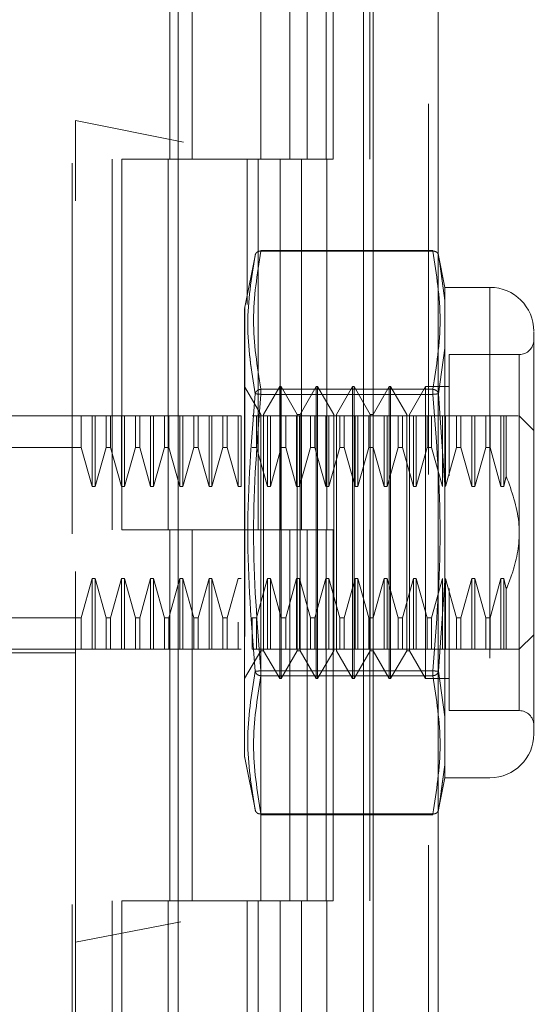
# Model space of a CAD drawing. Units: inches. Extents: x 0 to 23.4, y 0 to 16.5.
# Drawn here: x 11.4 to 11.6, y 7.8 to 8.1 of the extents above; entities that cross this region are included whole.
import ezdxf

# ---------------------------------------------------------------- set-up
doc = ezdxf.new("R2010")
doc.units = ezdxf.units.IN
doc.header["$MEASUREMENT"] = 0
doc.linetypes.add('HIDDEN', pattern=[0.07500000000000001, 0.05, -0.025])

msp = doc.modelspace()

# ---------------------------------------------------------------- linework, layer by layer
at = {"color": 7, "linetype": 'Continuous', "lineweight": 15}
for p, q in [((11.5182414856, 10.9300896016), (11.5182414856, 4.9599696016)), ((11.5357814856, 10.9300896016), (11.5357814856, 4.9599696016)), ((11.4656575509, 10.7460611745), (11.4656575509, 5.1439980288)), ((11.5156414856, 10.6637796016), (11.5156414856, 5.2262796016))]:
    msp.add_line(p, q, dxfattribs=at)
at = {"color": 7, "linetype": 'HIDDEN', "lineweight": 0}
for p, q in [((11.5331814856, 4.9599696016), (11.5331814856, 10.9300896016)), ((11.5357814856, 10.9300896016), (11.5357814856, 4.9599696016)), ((11.4371175509, 5.1439980288), (11.4371175509, 10.7460611745)), ((11.5156414856, 5.2262796016), (11.5156414856, 10.6637796016)), ((11.4478575509, 10.6450296016), (11.4478575509, 5.2450296016)), ((11.4504575509, 10.6450296016), (11.4504575509, 5.2450296016)), ((11.4629575509, 10.6450296016), (11.4629575509, 5.2450296016)), ((11.5055846864, 5.2450296016), (11.5055846864, 10.6450296016)), ((11.5057414856, 10.6450296016), (11.5057414856, 5.2450296016)), ((11.5173308442, 5.2450296016), (11.5173308442, 10.6450296016)), ((11.4379600706, 8.2158579481), (11.4379600706, 8.0555037325)), ((11.4634309869, 8.1450296016), (11.4634309869, 8.0450296016)), ((11.4694442689, 8.1450296016), (11.4694442689, 8.0450296016)), ((11.4879575509, 8.0450296016), (11.4879575509, 8.1450296016)), ((11.4957542122, 8.1450296016), (11.4957542122, 8.0450296016)), ((11.5004575509, 8.0450296016), (11.5004575509, 8.1450296016)), ((11.50750037, 8.0450296016), (11.50750037, 8.1450296016)), ((11.6632821121, 8.0105433479), (11.4379600706, 8.0555037325)), ((11.4379600706, 7.8338320007), (11.4379600706, 8.0555037325)), ((11.4629575509, 8.0450296016), (11.4504575509, 8.0450296016)), ((11.4629575509, 8.0450296016), (11.4931519127, 8.0450296016)), ((11.494608662, 8.0450296016), (11.4634309869, 8.0450296016)), ((11.4843047318, 8.0450296016), (11.4843047318, 8.0058949236)), ((11.4872037087, 8.0450296016), (11.4872037087, 7.9450296016)), ((11.4931519127, 8.0450296016), (11.4931519127, 7.9450296016)), ((11.4957542122, 8.0450296016), (11.494608662, 8.0450296016)), ((11.50750037, 8.0450296016), (11.4957542122, 8.0450296016)), ((11.4989498664, 8.0450296016), (11.4989498664, 7.9450296016)), ((11.4864934466, 8.0194299879), (11.4836293619, 8.0051132555)), ((11.4879905986, 8.0202496764), (11.4879905986, 8.02046066)), ((11.5343250416, 8.02046066), (11.4879905986, 8.02046066)), ((11.5343250416, 8.0202496764), (11.4879905986, 8.0202496764)), ((11.5343250416, 8.02046066), (11.5343250416, 8.0202496764)), ((11.5343250416, 8.0202496764), (11.5343250416, 8.02046066)), ((11.5376142288, 8.0104721213), (11.5358123354, 8.0194792666)), ((11.5358692478, 8.0191947777), (11.5362021435, 8.0168613804)), ((11.5362013146, 8.0168671909), (11.5358692482, 8.0191947758)), ((11.5376142288, 8.0069635161), (11.5362013146, 8.0168671909)), ((11.5362021435, 8.0168613804), (11.5376142288, 8.0069635161)), ((11.5376142288, 8.0104721213), (11.5376142288, 8.0069635161)), ((11.5497710942, 8.0104721213), (11.5376142288, 8.0104721213)), ((11.5497710942, 8.0104721213), (11.5497710942, 7.8781886568)), ((11.5376142288, 8.0069635161), (11.5376142288, 7.9940552417)), ((11.5376142288, 7.9940552417), (11.5376142288, 8.0069635161)), ((11.4836293619, 8.0051132555), (11.4836293619, 7.9162983551)), ((11.5376142288, 7.9940552417), (11.5358692482, 7.9817625853)), ((11.5376142288, 7.9940552417), (11.5376142288, 7.9572386634)), ((11.5387168752, 7.9923618851), (11.5387168752, 7.9596172207)), ((11.5576451099, 7.9923618851), (11.5387168752, 7.9923618851)), ((11.5576451099, 7.8964546443), (11.5576451099, 7.9922061338)), ((11.4879294736, 7.9761994603), (11.483598765, 7.9837004678)), ((11.4879905986, 7.9829719425), (11.4879905986, 7.981608123)), ((11.4879905986, 7.9829719425), (11.5343250416, 7.9829719425)), ((11.4879905986, 7.9823955245), (11.4879905986, 7.9829719425)), ((11.4879905986, 7.981608123), (11.4879905986, 7.9823955245)), ((11.4879905986, 7.981608123), (11.5343250416, 7.981608123)), ((11.4930475839, 7.9837004678), (11.4887168752, 7.9761994603)), ((11.4930475839, 7.9049603103), (11.4930475839, 7.9837004678)), ((11.4934412847, 7.9837004678), (11.4930475839, 7.9837004678)), ((11.4934412847, 7.9246453497), (11.4934412847, 7.9837004678)), ((11.4977719933, 7.9761994603), (11.4934412847, 7.9837004678)), ((11.5028901036, 7.9837004678), (11.4985593949, 7.9761994603)), ((11.5028901036, 7.9049603103), (11.5028901036, 7.9837004678)), ((11.5032838044, 7.9837004678), (11.5028901036, 7.9837004678)), ((11.5032838044, 7.9837004678), (11.5032838044, 7.9246453497)), ((11.507614513, 7.9761994603), (11.5032838044, 7.9837004678)), ((11.5127326233, 7.9837004678), (11.5084019146, 7.9761994603)), ((11.5127326233, 7.9837004678), (11.5127326233, 7.9246453497)), ((11.513126324, 7.9837004678), (11.5127326233, 7.9837004678)), ((11.513126324, 7.9837004678), (11.513126324, 7.9246453497)), ((11.5174570327, 7.9761994603), (11.513126324, 7.9837004678)), ((11.5225751429, 7.9837004678), (11.5182444343, 7.9761994603)), ((11.5225751429, 7.9837004678), (11.5225751429, 7.9246453497)), ((11.5229688437, 7.9837004678), (11.5225751429, 7.9837004678)), ((11.5229688437, 7.9837004678), (11.5229688437, 7.9246453497)), ((11.5272995524, 7.9761994603), (11.5229688437, 7.9837004678)), ((11.5324176626, 7.9837004678), (11.528086954, 7.9761994603)), ((11.5324176626, 7.9837004678), (11.5324176626, 7.9246453497)), ((11.5387168752, 7.9837004678), (11.5324176626, 7.9837004678)), ((11.5343250416, 7.9829719425), (11.5343250416, 7.981608123)), ((11.5343250416, 7.9823955245), (11.5343250416, 7.9829719425)), ((11.5343250416, 7.9823955245), (11.5343250416, 7.981608123)), ((11.5358692478, 7.9817625834), (11.5376142288, 7.9572386634)), ((11.4879294736, 7.9283958534), (11.4879294736, 7.9761994603)), ((11.4887168752, 7.9124613177), (11.4887168752, 7.9761994603)), ((11.4977719933, 7.9283958534), (11.4977719933, 7.9761994603)), ((11.4985593949, 7.9761994603), (11.4977719933, 7.9761994603)), ((11.4985593949, 7.9124613177), (11.4985593949, 7.9761994603)), ((11.507614513, 7.9761994603), (11.507614513, 7.9124613177)), ((11.5084019146, 7.9761994603), (11.5084019146, 7.9124613177)), ((11.5174570327, 7.9761994603), (11.5174570327, 7.9124613177)), ((11.5182444343, 7.9761994603), (11.5174570327, 7.9761994603)), ((11.5182444343, 7.9761994603), (11.5182444343, 7.9124613177)), ((11.5272995524, 7.9761994603), (11.5272995524, 7.9124613177)), ((11.528086954, 7.9761994603), (11.528086954, 7.9124613177)), ((11.4119758186, 7.975826452), (11.4379600706, 7.975826452)), ((11.4395483353, 7.975826452), (11.4379600706, 7.975826452)), ((11.4395483353, 7.9672902683), (11.4395483353, 7.975826452)), ((11.4425032776, 7.975826452), (11.4395483353, 7.975826452)), ((11.4425032776, 7.9567553763), (11.4425032776, 7.975826452)), ((11.4432906792, 7.975826452), (11.4425032776, 7.975826452)), ((11.4432906792, 7.9567553763), (11.4432906792, 7.975826452)), ((11.4462456215, 7.975826452), (11.4432906792, 7.975826452)), ((11.4462456215, 7.9672902683), (11.4462456215, 7.975826452)), ((11.4474223511, 7.975826452), (11.4462456215, 7.975826452)), ((11.4474223511, 7.975826452), (11.4474223511, 7.9672902683)), ((11.4503772934, 7.975826452), (11.4474223511, 7.975826452)), ((11.4474223511, 7.975826452), (11.4503772934, 7.975826452)), ((11.4503772934, 7.9567553763), (11.4503772934, 7.975826452)), ((11.451164695, 7.975826452), (11.4503772934, 7.975826452)), ((11.451164695, 7.9567553763), (11.451164695, 7.975826452)), ((11.4541196373, 7.975826452), (11.451164695, 7.975826452)), ((11.4541196373, 7.9672902683), (11.4541196373, 7.975826452)), ((11.4552963668, 7.975826452), (11.4541196373, 7.975826452)), ((11.4552963668, 7.975826452), (11.4552963668, 7.9672902683)), ((11.4582513091, 7.975826452), (11.4552963668, 7.975826452)), ((11.4582513091, 7.9567553763), (11.4582513091, 7.975826452)), ((11.4590387107, 7.975826452), (11.4582513091, 7.975826452)), ((11.4590387107, 7.9567553763), (11.4590387107, 7.975826452)), ((11.461993653, 7.975826452), (11.4590387107, 7.975826452)), ((11.461993653, 7.9672902683), (11.461993653, 7.975826452)), ((11.4631703826, 7.975826452), (11.461993653, 7.975826452)), ((11.4631703826, 7.9672902683), (11.4631703826, 7.975826452)), ((11.4661253249, 7.975826452), (11.4631703826, 7.975826452)), ((11.4661253249, 7.9567553763), (11.4661253249, 7.975826452)), ((11.4669127265, 7.975826452), (11.4661253249, 7.975826452)), ((11.4669127265, 7.9567553763), (11.4669127265, 7.975826452)), ((11.4698676688, 7.975826452), (11.4669127265, 7.975826452)), ((11.4698676688, 7.9672902683), (11.4698676688, 7.975826452)), ((11.4710443983, 7.975826452), (11.4698676688, 7.975826452)), ((11.4710443983, 7.975826452), (11.4710443983, 7.9672902683)), ((11.4739993406, 7.975826452), (11.4710443983, 7.975826452)), ((11.4739993406, 7.9567553763), (11.4739993406, 7.975826452)), ((11.4747867422, 7.975826452), (11.4739993406, 7.975826452)), ((11.4747867422, 7.9567553763), (11.4747867422, 7.975826452)), ((11.4777416845, 7.975826452), (11.4747867422, 7.975826452)), ((11.4777416845, 7.9672902683), (11.4777416845, 7.975826452)), ((11.4789184141, 7.975826452), (11.4777416845, 7.975826452)), ((11.4789184141, 7.9672902683), (11.4789184141, 7.975826452)), ((11.4818733564, 7.975826452), (11.4789184141, 7.975826452)), ((11.4818733564, 7.9567553763), (11.4818733564, 7.975826452)), ((11.482660758, 7.975826452), (11.4818733564, 7.975826452)), ((11.482660758, 7.9567553763), (11.482660758, 7.975826452)), ((11.4867924298, 7.975826452), (11.4856157003, 7.975826452)), ((11.4867924298, 7.9672902683), (11.4867924298, 7.975826452)), ((11.4897473721, 7.975826452), (11.4867924298, 7.975826452)), ((11.4897473721, 7.9567553763), (11.4897473721, 7.975826452)), ((11.4905347737, 7.975826452), (11.4897473721, 7.975826452)), ((11.4905347737, 7.9567553763), (11.4905347737, 7.975826452)), ((11.493489716, 7.975826452), (11.4905347737, 7.975826452)), ((11.493489716, 7.9672902683), (11.493489716, 7.975826452)), ((11.4946664456, 7.975826452), (11.493489716, 7.975826452)), ((11.4946664456, 7.9672902683), (11.4946664456, 7.975826452)), ((11.4976213879, 7.975826452), (11.4946664456, 7.975826452)), ((11.4976213879, 7.9567553763), (11.4976213879, 7.975826452)), ((11.4984087895, 7.975826452), (11.4976213879, 7.975826452)), ((11.4984087895, 7.9567553763), (11.4984087895, 7.975826452)), ((11.5013637318, 7.975826452), (11.4984087895, 7.975826452)), ((11.5013637318, 7.9672902683), (11.5013637318, 7.975826452)), ((11.5025404613, 7.975826452), (11.5013637318, 7.975826452)), ((11.5025404613, 7.9672902683), (11.5025404613, 7.975826452)), ((11.5054954036, 7.975826452), (11.5025404613, 7.975826452)), ((11.5025404613, 7.975826452), (11.5054954036, 7.975826452)), ((11.5054954036, 7.9567553763), (11.5054954036, 7.975826452)), ((11.5062828052, 7.975826452), (11.5054954036, 7.975826452)), ((11.5062828052, 7.9567553763), (11.5062828052, 7.975826452)), ((11.5092377475, 7.975826452), (11.5062828052, 7.975826452)), ((11.5092377475, 7.9672902683), (11.5092377475, 7.975826452)), ((11.5104144771, 7.975826452), (11.5092377475, 7.975826452)), ((11.5104144771, 7.9672902683), (11.5104144771, 7.975826452)), ((11.5133694194, 7.975826452), (11.5104144771, 7.975826452)), ((11.5133694194, 7.9567553763), (11.5133694194, 7.975826452)), ((11.514156821, 7.975826452), (11.5133694194, 7.975826452)), ((11.5171117633, 7.975826452), (11.514156821, 7.975826452)), ((11.514156821, 7.9567553763), (11.514156821, 7.975826452)), ((11.5171117633, 7.9672902683), (11.5171117633, 7.975826452)), ((11.5182884928, 7.975826452), (11.5171117633, 7.975826452)), ((11.5212434351, 7.975826452), (11.5182884928, 7.975826452)), ((11.5182884928, 7.9672902683), (11.5182884928, 7.975826452)), ((11.5212434351, 7.9567553763), (11.5212434351, 7.975826452)), ((11.5220308367, 7.975826452), (11.5212434351, 7.975826452)), ((11.524985779, 7.975826452), (11.5220308367, 7.975826452)), ((11.5220308367, 7.9567553763), (11.5220308367, 7.975826452)), ((11.524985779, 7.9672902683), (11.524985779, 7.975826452)), ((11.5261625086, 7.975826452), (11.524985779, 7.975826452)), ((11.5291174509, 7.975826452), (11.5261625086, 7.975826452)), ((11.5261625086, 7.9672902683), (11.5261625086, 7.975826452)), ((11.5291174509, 7.9567553763), (11.5291174509, 7.975826452)), ((11.5299048525, 7.975826452), (11.5291174509, 7.975826452)), ((11.5299048525, 7.9567553763), (11.5299048525, 7.975826452)), ((11.5328597948, 7.975826452), (11.5299048525, 7.975826452)), ((11.5328597948, 7.9672902683), (11.5328597948, 7.975826452)), ((11.5340365243, 7.975826452), (11.5328597948, 7.975826452)), ((11.5340365243, 7.9672902683), (11.5340365243, 7.975826452)), ((11.5369914666, 7.975826452), (11.5340365243, 7.975826452)), ((11.5377788682, 7.975826452), (11.5369914666, 7.975826452)), ((11.5369914666, 7.9567553763), (11.5369914666, 7.975826452)), ((11.5377788682, 7.9567553763), (11.5377788682, 7.975826452)), ((11.5407338105, 7.975826452), (11.5377788682, 7.975826452)), ((11.5407338105, 7.9672902683), (11.5407338105, 7.975826452)), ((11.54191054, 7.975826452), (11.5407338105, 7.975826452)), ((11.5448654824, 7.975826452), (11.5419105401, 7.975826452)), ((11.54191054, 7.9672902683), (11.54191054, 7.975826452)), ((11.5419105401, 7.975826452), (11.5448654824, 7.975826452)), ((11.5456528839, 7.975826452), (11.5448654824, 7.975826452)), ((11.5448654824, 7.9567553763), (11.5448654824, 7.975826452)), ((11.5456528839, 7.9567553763), (11.5456528839, 7.975826452)), ((11.5486078263, 7.975826452), (11.5456528839, 7.975826452)), ((11.5486078263, 7.975826452), (11.5486078263, 7.9672902683)), ((11.5497845558, 7.975826452), (11.5486078263, 7.975826452)), ((11.5497845558, 7.975826452), (11.5497845558, 7.9672902683)), ((11.5527394981, 7.975826452), (11.5497845558, 7.975826452)), ((11.5497845558, 7.975826452), (11.5527394981, 7.975826452)), ((11.5535268997, 7.975826452), (11.5527394981, 7.975826452)), ((11.5527394981, 7.975826452), (11.5527394981, 7.9567553763)), ((11.5541696423, 7.975826452), (11.5535268997, 7.975826452)), ((11.5535268997, 7.975826452), (11.5535268997, 7.9567553763)), ((11.5541696423, 7.975826452), (11.5541696423, 7.9595292696)), ((11.5615821178, 7.9718894442), (11.5576451099, 7.975826452)), ((11.4395483353, 7.9672902683), (11.4041018029, 7.9672902683)), ((11.4425032776, 7.9567553763), (11.4395483353, 7.9672902683)), ((11.4462456215, 7.9672902683), (11.4432906792, 7.9567553763)), ((11.4462456215, 7.9672902683), (11.4474223511, 7.9672902683)), ((11.4503772934, 7.9567553763), (11.4474223511, 7.9672902683)), ((11.4474223511, 7.9672902683), (11.4503772934, 7.9567553763)), ((11.4541196373, 7.9672902683), (11.451164695, 7.9567553763)), ((11.4541196373, 7.9672902683), (11.4552963668, 7.9672902683)), ((11.4582513091, 7.9567553763), (11.4552963668, 7.9672902683)), ((11.461993653, 7.9672902683), (11.4590387107, 7.9567553763)), ((11.4631703826, 7.9672902683), (11.461993653, 7.9672902683)), ((11.4661253249, 7.9567553763), (11.4631703826, 7.9672902683)), ((11.4698676688, 7.9672902683), (11.4669127265, 7.9567553763)), ((11.4698676688, 7.9672902683), (11.4710443983, 7.9672902683)), ((11.4739993406, 7.9567553763), (11.4710443983, 7.9672902683)), ((11.4777416845, 7.9672902683), (11.4747867422, 7.9567553763)), ((11.4789184141, 7.9672902683), (11.4777416845, 7.9672902683)), ((11.4818733564, 7.9567553763), (11.4789184141, 7.9672902683)), ((11.4867924298, 7.9672902683), (11.4856157003, 7.9672902683)), ((11.4897473721, 7.9567553763), (11.4867924298, 7.9672902683)), ((11.4867924298, 7.9672902683), (11.4897473721, 7.9567553763)), ((11.493489716, 7.9672902683), (11.4905347737, 7.9567553763)), ((11.4946664456, 7.9672902683), (11.493489716, 7.9672902683)), ((11.4976213879, 7.9567553763), (11.4946664456, 7.9672902683)), ((11.5013637318, 7.9672902683), (11.4984087895, 7.9567553763)), ((11.5025404613, 7.9672902683), (11.5013637318, 7.9672902683)), ((11.5054954036, 7.9567553763), (11.5025404613, 7.9672902683)), ((11.5025404613, 7.9672902683), (11.5054954036, 7.9567553763)), ((11.5092377475, 7.9672902683), (11.5062828052, 7.9567553763)), ((11.5104144771, 7.9672902683), (11.5092377475, 7.9672902683)), ((11.5133694194, 7.9567553763), (11.5104144771, 7.9672902683)), ((11.5171117633, 7.9672902683), (11.514156821, 7.9567553763)), ((11.5182884928, 7.9672902683), (11.5171117633, 7.9672902683)), ((11.5212434351, 7.9567553763), (11.5182884928, 7.9672902683)), ((11.524985779, 7.9672902683), (11.5220308367, 7.9567553763)), ((11.5261625086, 7.9672902683), (11.524985779, 7.9672902683)), ((11.5291174509, 7.9567553763), (11.5261625086, 7.9672902683)), ((11.5328597948, 7.9672902683), (11.5299048525, 7.9567553763)), ((11.5340365243, 7.9672902683), (11.5328597948, 7.9672902683)), ((11.5369914666, 7.9567553763), (11.5340365243, 7.9672902683)), ((11.5407338105, 7.9672902683), (11.5377788682, 7.9567553763)), ((11.54191054, 7.9672902683), (11.5407338105, 7.9672902683)), ((11.5448654824, 7.9567553763), (11.5419105401, 7.9672902683)), ((11.5486078263, 7.9672902683), (11.5456528839, 7.9567553763)), ((11.5486078263, 7.9672902683), (11.5497845558, 7.9672902683)), ((11.5497845558, 7.9672902683), (11.5527394981, 7.9567553763)), ((11.5535268997, 7.9567553763), (11.5541696423, 7.9595292696)), ((11.4432906792, 7.9567553763), (11.4425032776, 7.9567553763)), ((11.451164695, 7.9567553763), (11.4503772934, 7.9567553763)), ((11.4590387107, 7.9567553763), (11.4582513091, 7.9567553763)), ((11.4669127265, 7.9567553763), (11.4661253249, 7.9567553763)), ((11.4747867422, 7.9567553763), (11.4739993406, 7.9567553763)), ((11.482660758, 7.9567553763), (11.4818733564, 7.9567553763)), ((11.4905347737, 7.9567553763), (11.4897473721, 7.9567553763)), ((11.4984087895, 7.9567553763), (11.4976213879, 7.9567553763)), ((11.5062828052, 7.9567553763), (11.5054954036, 7.9567553763)), ((11.514156821, 7.9567553763), (11.5133694194, 7.9567553763)), ((11.5220308367, 7.9567553763), (11.5212434351, 7.9567553763)), ((11.5299048525, 7.9567553763), (11.5291174509, 7.9567553763)), ((11.5376142288, 7.9314221147), (11.5376142288, 7.9572386634)), ((11.5376142288, 7.9572386634), (11.5376142288, 7.9314221147)), ((11.5456528839, 7.9567553763), (11.5448654824, 7.9567553763)), ((11.5527394981, 7.9567553763), (11.5535268997, 7.9567553763)), ((11.4629575509, 7.9450296016), (11.4504575509, 7.9450296016)), ((11.4931519127, 7.9450296016), (11.4504575509, 7.9450296016)), ((11.4634309869, 7.9450296016), (11.4629575509, 7.9450296016)), ((11.4634309869, 7.9450296016), (11.4634309869, 7.8450296016)), ((11.4634309869, 7.9450296016), (11.5004575509, 7.9450296016)), ((11.4694442689, 7.9450296016), (11.4694442689, 7.8450296016)), ((11.4879575509, 7.8450296016), (11.4879575509, 7.9450296016)), ((11.4931519127, 7.9450296016), (11.4957542122, 7.9450296016)), ((11.4957542122, 7.9450296016), (11.4957542122, 7.8450296016)), ((11.50750037, 7.9450296016), (11.4957542122, 7.9450296016)), ((11.5004575509, 7.8450296016), (11.5004575509, 7.9450296016)), ((11.50750037, 7.8450296016), (11.50750037, 7.9450296016)), ((11.4395483353, 7.9213705098), (11.4425032776, 7.9319054018)), ((11.4425032776, 7.9319054018), (11.4432906792, 7.9319054018)), ((11.4425032776, 7.9319054018), (11.4425032776, 7.912834326)), ((11.4432906792, 7.9319054018), (11.4462456215, 7.9213705098)), ((11.4432906792, 7.9319054018), (11.4432906792, 7.912834326)), ((11.4474223511, 7.9213705098), (11.4503772934, 7.9319054018)), ((11.4503772934, 7.9319054018), (11.451164695, 7.9319054018)), ((11.4503772934, 7.9319054018), (11.4503772934, 7.912834326)), ((11.451164695, 7.9319054018), (11.4541196373, 7.9213705098)), ((11.451164695, 7.9319054018), (11.451164695, 7.912834326)), ((11.4552963668, 7.9213705098), (11.4582513091, 7.9319054018)), ((11.4582513091, 7.9319054018), (11.4590387107, 7.9319054018)), ((11.4582513091, 7.912834326), (11.4582513091, 7.9319054018)), ((11.4590387107, 7.9319054018), (11.461993653, 7.9213705098)), ((11.4590387107, 7.912834326), (11.4590387107, 7.9319054018)), ((11.4631703826, 7.9213705098), (11.4661253249, 7.9319054018)), ((11.4661253249, 7.9319054018), (11.4669127265, 7.9319054018)), ((11.4661253249, 7.912834326), (11.4661253249, 7.9319054018)), ((11.4669127265, 7.9319054018), (11.4698676688, 7.9213705098)), ((11.4669127265, 7.912834326), (11.4669127265, 7.9319054018)), ((11.4710443983, 7.9213705098), (11.4739993406, 7.9319054018)), ((11.4739993406, 7.9319054018), (11.4747867422, 7.9319054018)), ((11.4739993406, 7.912834326), (11.4739993406, 7.9319054018)), ((11.4747867422, 7.9319054018), (11.4777416845, 7.9213705098)), ((11.4747867422, 7.912834326), (11.4747867422, 7.9319054018)), ((11.4789184141, 7.9213705098), (11.4818733564, 7.9319054018)), ((11.4818733564, 7.9319054018), (11.482660758, 7.9319054018)), ((11.4867924298, 7.9213705098), (11.4897473721, 7.9319054018)), ((11.4897473721, 7.9319054018), (11.4905347737, 7.9319054018)), ((11.4897473721, 7.912834326), (11.4897473721, 7.9319054018)), ((11.4905347737, 7.9319054018), (11.493489716, 7.9213705098)), ((11.4905347737, 7.912834326), (11.4905347737, 7.9319054018)), ((11.4946664456, 7.9213705098), (11.4976213879, 7.9319054018)), ((11.4976213879, 7.9319054018), (11.4984087895, 7.9319054018)), ((11.4976213879, 7.912834326), (11.4976213879, 7.9319054018)), ((11.4984087895, 7.9319054018), (11.5013637318, 7.9213705098)), ((11.4984087895, 7.912834326), (11.4984087895, 7.9319054018)), ((11.5025404613, 7.9213705098), (11.5054954036, 7.9319054018)), ((11.5054954036, 7.9319054018), (11.5062828052, 7.9319054018)), ((11.5054954036, 7.912834326), (11.5054954036, 7.9319054018)), ((11.5062828052, 7.9319054018), (11.5092377475, 7.9213705098)), ((11.5062828052, 7.912834326), (11.5062828052, 7.9319054018)), ((11.5104144771, 7.9213705098), (11.5133694194, 7.9319054018)), ((11.5133694194, 7.9319054018), (11.514156821, 7.9319054018)), ((11.5133694194, 7.912834326), (11.5133694194, 7.9319054018)), ((11.514156821, 7.9319054018), (11.5171117633, 7.9213705098)), ((11.514156821, 7.912834326), (11.514156821, 7.9319054018)), ((11.5182884928, 7.9213705098), (11.5212434351, 7.9319054018)), ((11.5212434351, 7.9319054018), (11.5220308367, 7.9319054018)), ((11.5212434351, 7.912834326), (11.5212434351, 7.9319054018)), ((11.5220308367, 7.9319054018), (11.524985779, 7.9213705098)), ((11.5220308367, 7.912834326), (11.5220308367, 7.9319054018)), ((11.5261625086, 7.9213705098), (11.5291174509, 7.9319054018)), ((11.5291174509, 7.9319054018), (11.5299048525, 7.9319054018)), ((11.5291174509, 7.912834326), (11.5291174509, 7.9319054018)), ((11.5299048525, 7.9319054018), (11.5328597948, 7.9213705098)), ((11.5299048525, 7.912834326), (11.5299048525, 7.9319054018)), ((11.5340365243, 7.9213705098), (11.5369914666, 7.9319054018)), ((11.5376142288, 7.9314221147), (11.5358692478, 7.9068981947)), ((11.5369914666, 7.912834326), (11.5369914666, 7.9319054018)), ((11.5376142288, 7.9314221147), (11.5376142288, 7.8946055364)), ((11.5377788682, 7.9319054018), (11.5407338105, 7.9213705098)), ((11.5377788682, 7.912834326), (11.5377788682, 7.9319054018)), ((11.5419105401, 7.9213705098), (11.5448654824, 7.9319054018)), ((11.5448654824, 7.9319054018), (11.5456528839, 7.9319054018)), ((11.5448654824, 7.912834326), (11.5448654824, 7.9319054018)), ((11.5456528839, 7.9319054018), (11.5486078263, 7.9213705098)), ((11.5456528839, 7.912834326), (11.5456528839, 7.9319054018)), ((11.5527394981, 7.9319054018), (11.5497845558, 7.9213705098)), ((11.5497845558, 7.9213705098), (11.5527394981, 7.9319054018)), ((11.5535268997, 7.9319054018), (11.5527394981, 7.9319054018)), ((11.5527394981, 7.9319054018), (11.5527394981, 7.912834326)), ((11.5535268997, 7.9319054018), (11.5541696423, 7.9291315085)), ((11.5535268997, 7.9319054018), (11.5535268997, 7.912834326)), ((11.4879294736, 7.9124613177), (11.4879294736, 7.9283958534)), ((11.4977719933, 7.9124613177), (11.4977719933, 7.9283958534)), ((11.5387168752, 7.9292392296), (11.5387168752, 7.920314641)), ((11.5541696423, 7.9291315085), (11.5541696423, 7.912834326)), ((11.4934412847, 7.9049603103), (11.4934412847, 7.9246453497)), ((11.5032838044, 7.9246453497), (11.5032838044, 7.9049603103)), ((11.5127326233, 7.9246453497), (11.5127326233, 7.9049603103)), ((11.513126324, 7.9246453497), (11.513126324, 7.9049603103)), ((11.5225751429, 7.9246453497), (11.5225751429, 7.9049603103)), ((11.5229688437, 7.9246453497), (11.5229688437, 7.9049603103)), ((11.5324176626, 7.9246453497), (11.5324176626, 7.9049603103)), ((11.4395483353, 7.9213705098), (11.4041018029, 7.9213705098)), ((11.4395483353, 7.912834326), (11.4395483353, 7.9213705098)), ((11.4462456215, 7.9213705098), (11.4474223511, 7.9213705098)), ((11.4462456215, 7.9213705098), (11.4462456215, 7.912834326)), ((11.4474223511, 7.9213705098), (11.4474223511, 7.912834326)), ((11.4541196373, 7.9213705098), (11.4552963668, 7.9213705098)), ((11.4541196373, 7.912834326), (11.4541196373, 7.9213705098)), ((11.4552963668, 7.912834326), (11.4552963668, 7.9213705098)), ((11.461993653, 7.9213705098), (11.4631703826, 7.9213705098)), ((11.461993653, 7.912834326), (11.461993653, 7.9213705098)), ((11.4631703826, 7.912834326), (11.4631703826, 7.9213705098)), ((11.4698676688, 7.9213705098), (11.4710443983, 7.9213705098)), ((11.4698676688, 7.912834326), (11.4698676688, 7.9213705098)), ((11.4710443983, 7.912834326), (11.4710443983, 7.9213705098)), ((11.4777416845, 7.9213705098), (11.4789184141, 7.9213705098)), ((11.4777416845, 7.9213705098), (11.4777416845, 7.912834326)), ((11.4789184141, 7.9213705098), (11.4789184141, 7.912834326)), ((11.4856157003, 7.9213705098), (11.4867924298, 7.9213705098)), ((11.4856157003, 7.912834326), (11.4856157003, 7.9213705098)), ((11.4867924298, 7.912834326), (11.4867924298, 7.9213705098)), ((11.493489716, 7.9213705098), (11.4946664456, 7.9213705098)), ((11.493489716, 7.912834326), (11.493489716, 7.9213705098)), ((11.4946664456, 7.912834326), (11.4946664456, 7.9213705098)), ((11.5013637318, 7.9213705098), (11.5025404613, 7.9213705098)), ((11.5013637318, 7.912834326), (11.5013637318, 7.9213705098)), ((11.5025404613, 7.912834326), (11.5025404613, 7.9213705098)), ((11.5092377475, 7.9213705098), (11.5104144771, 7.9213705098)), ((11.5092377475, 7.912834326), (11.5092377475, 7.9213705098)), ((11.5104144771, 7.912834326), (11.5104144771, 7.9213705098)), ((11.5171117633, 7.9213705098), (11.5182884928, 7.9213705098)), ((11.5171117633, 7.912834326), (11.5171117633, 7.9213705098)), ((11.5182884928, 7.912834326), (11.5182884928, 7.9213705098)), ((11.524985779, 7.9213705098), (11.5261625086, 7.9213705098)), ((11.524985779, 7.912834326), (11.524985779, 7.9213705098)), ((11.5261625086, 7.912834326), (11.5261625086, 7.9213705098)), ((11.5328597948, 7.9213705098), (11.5340365243, 7.9213705098)), ((11.5328597948, 7.912834326), (11.5328597948, 7.9213705098)), ((11.5340365243, 7.912834326), (11.5340365243, 7.9213705098)), ((11.5387168752, 7.920314641), (11.5387168752, 7.896298893)), ((11.5407338105, 7.9213705098), (11.54191054, 7.9213705098)), ((11.5407338105, 7.912834326), (11.5407338105, 7.9213705098)), ((11.54191054, 7.912834326), (11.54191054, 7.9213705098)), ((11.5497845558, 7.9213705098), (11.5486078263, 7.9213705098)), ((11.5486078263, 7.9213705098), (11.5486078263, 7.912834326)), ((11.5497845558, 7.9213705098), (11.5497845558, 7.912834326)), ((11.4818733564, 7.912834326), (11.4818733564, 7.9201749951)), ((11.5576451099, 7.912834326), (11.5615821178, 7.9167713339)), ((11.4198498344, 7.912834326), (11.4395483353, 7.912834326)), ((11.4395483353, 7.912834326), (11.4425032776, 7.912834326)), ((11.4425032776, 7.912834326), (11.4395483353, 7.912834326)), ((11.4425032776, 7.912834326), (11.4432906792, 7.912834326)), ((11.4432906792, 7.912834326), (11.4462456215, 7.912834326)), ((11.4462456215, 7.912834326), (11.4474223511, 7.912834326)), ((11.4474223511, 7.912834326), (11.4503772934, 7.912834326)), ((11.4503772934, 7.912834326), (11.451164695, 7.912834326)), ((11.451164695, 7.912834326), (11.4541196373, 7.912834326)), ((11.4541196373, 7.912834326), (11.4552963668, 7.912834326)), ((11.4552963668, 7.912834326), (11.4582513091, 7.912834326)), ((11.4582513091, 7.912834326), (11.4552963668, 7.912834326)), ((11.4582513091, 7.912834326), (11.4590387107, 7.912834326)), ((11.4590387107, 7.912834326), (11.461993653, 7.912834326)), ((11.461993653, 7.912834326), (11.4631703826, 7.912834326)), ((11.4631703826, 7.912834326), (11.4661253249, 7.912834326)), ((11.4661253249, 7.912834326), (11.4669127265, 7.912834326)), ((11.4669127265, 7.912834326), (11.4698676688, 7.912834326)), ((11.4698676688, 7.912834326), (11.4669127265, 7.912834326)), ((11.4698676688, 7.912834326), (11.4710443983, 7.912834326)), ((11.4710443983, 7.912834326), (11.4739993406, 7.912834326)), ((11.4739993406, 7.912834326), (11.4710443983, 7.912834326)), ((11.4739993406, 7.912834326), (11.4747867422, 7.912834326)), ((11.4747867422, 7.912834326), (11.4777416845, 7.912834326)), ((11.4777416845, 7.912834326), (11.4789184141, 7.912834326)), ((11.4789184141, 7.912834326), (11.4818733564, 7.912834326)), ((11.4818733564, 7.912834326), (11.482660758, 7.912834326)), ((11.483598765, 7.9049603103), (11.4879294736, 7.9124613177)), ((11.4856157003, 7.912834326), (11.4867924298, 7.912834326)), ((11.4867924298, 7.912834326), (11.4897473721, 7.912834326)), ((11.4897473721, 7.912834326), (11.4867924298, 7.912834326)), ((11.4879294736, 7.9124613177), (11.4887168752, 7.9124613177)), ((11.4887168752, 7.9124613177), (11.4930475839, 7.9049603103)), ((11.4897473721, 7.912834326), (11.4905347737, 7.912834326)), ((11.4905347737, 7.912834326), (11.493489716, 7.912834326)), ((11.493489716, 7.912834326), (11.4905347737, 7.912834326)), ((11.4934412847, 7.9049603103), (11.4977719933, 7.9124613177)), ((11.493489716, 7.912834326), (11.4946664456, 7.912834326)), ((11.4946664456, 7.912834326), (11.4976213879, 7.912834326)), ((11.4976213879, 7.912834326), (11.4946664456, 7.912834326)), ((11.4976213879, 7.912834326), (11.4984087895, 7.912834326)), ((11.4977719933, 7.9124613177), (11.4985593949, 7.9124613177)), ((11.4984087895, 7.912834326), (11.5013637318, 7.912834326)), ((11.4985593949, 7.9124613177), (11.5028901036, 7.9049603103)), ((11.5013637318, 7.912834326), (11.5025404613, 7.912834326)), ((11.5025404613, 7.912834326), (11.5054954036, 7.912834326)), ((11.5032838044, 7.9049603103), (11.507614513, 7.9124613177)), ((11.5054954036, 7.912834326), (11.5062828052, 7.912834326)), ((11.5062828052, 7.912834326), (11.5092377475, 7.912834326)), ((11.5084019146, 7.9124613177), (11.5127326233, 7.9049603103)), ((11.5092377475, 7.912834326), (11.5104144771, 7.912834326)), ((11.5104144771, 7.912834326), (11.5133694194, 7.912834326)), ((11.513126324, 7.9049603103), (11.5174570327, 7.9124613177)), ((11.5133694194, 7.912834326), (11.514156821, 7.912834326)), ((11.514156821, 7.912834326), (11.5171117633, 7.912834326)), ((11.5171117633, 7.912834326), (11.5182884928, 7.912834326)), ((11.5174570327, 7.9124613177), (11.5182444343, 7.9124613177)), ((11.5182444343, 7.9124613177), (11.5225751429, 7.9049603103)), ((11.5182884928, 7.912834326), (11.5212434351, 7.912834326)), ((11.5212434351, 7.912834326), (11.5182884928, 7.912834326)), ((11.5212434351, 7.912834326), (11.5220308367, 7.912834326)), ((11.5220308367, 7.912834326), (11.524985779, 7.912834326)), ((11.524985779, 7.912834326), (11.5220308367, 7.912834326)), ((11.5229688437, 7.9049603103), (11.5272995524, 7.9124613177)), ((11.524985779, 7.912834326), (11.5261625086, 7.912834326)), ((11.5261625086, 7.912834326), (11.5291174509, 7.912834326)), ((11.5291174509, 7.912834326), (11.5261625086, 7.912834326)), ((11.5272995524, 7.9124613177), (11.528086954, 7.9124613177)), ((11.528086954, 7.9124613177), (11.5324176626, 7.9049603103)), ((11.5291174509, 7.912834326), (11.5299048525, 7.912834326)), ((11.5299048525, 7.912834326), (11.5328597948, 7.912834326)), ((11.5328597948, 7.912834326), (11.5340365243, 7.912834326)), ((11.5340365243, 7.912834326), (11.5369914666, 7.912834326)), ((11.5369914666, 7.912834326), (11.5340365243, 7.912834326)), ((11.5369914666, 7.912834326), (11.5377788682, 7.912834326)), ((11.5377788682, 7.912834326), (11.5407338105, 7.912834326)), ((11.5407338105, 7.912834326), (11.54191054, 7.912834326)), ((11.5419105401, 7.912834326), (11.5448654824, 7.912834326)), ((11.5448654824, 7.912834326), (11.5419105401, 7.912834326)), ((11.5448654824, 7.912834326), (11.5456528839, 7.912834326)), ((11.5456528839, 7.912834326), (11.5486078263, 7.912834326)), ((11.5486078263, 7.912834326), (11.5456528839, 7.912834326)), ((11.5486078263, 7.912834326), (11.5497845558, 7.912834326)), ((11.5497845558, 7.912834326), (11.5527394981, 7.912834326)), ((11.5527394981, 7.912834326), (11.5497845558, 7.912834326)), ((11.5527394981, 7.912834326), (11.5535268997, 7.912834326)), ((11.5535268997, 7.912834326), (11.5541696423, 7.912834326)), ((11.4119758186, 7.9118894442), (11.4379600706, 7.9118894442)), ((11.483598765, 7.9115850542), (11.483598765, 7.9049603103)), ((11.5343250416, 7.9070526551), (11.4879905986, 7.9070526551)), ((11.4879905986, 7.9070526551), (11.4879905986, 7.9062652536)), ((11.5343250416, 7.9070526551), (11.5343250416, 7.9062652536)), ((11.4879905986, 7.9062652536), (11.4879905986, 7.9056888356)), ((11.5343250416, 7.9056888356), (11.4879905986, 7.9056888356)), ((11.4930475839, 7.9049603103), (11.4934412847, 7.9049603103)), ((11.5028901036, 7.9049603103), (11.5032838044, 7.9049603103)), ((11.5127326233, 7.9049603103), (11.513126324, 7.9049603103)), ((11.5225751429, 7.9049603103), (11.5229688437, 7.9049603103)), ((11.5324176626, 7.9049603103), (11.5387168752, 7.9049603103)), ((11.5343250416, 7.9062652536), (11.5343250416, 7.9056888356)), ((11.5358692478, 7.9068981947), (11.5376142288, 7.8946055364)), ((11.5376142288, 7.8946055364), (11.5376142288, 7.881697262)), ((11.5376142288, 7.881697262), (11.5376142288, 7.8946055364)), ((11.5387168752, 7.896298893), (11.5576451099, 7.896298893)), ((11.4836293619, 7.8835475226), (11.4864934466, 7.8692307902)), ((11.5376142288, 7.881697262), (11.5362013146, 7.8717935871)), ((11.5365913685, 7.8745276297), (11.5376142288, 7.881697262)), ((11.5376142288, 7.881697262), (11.5376142288, 7.8781886568)), ((11.5358123354, 7.8691815115), (11.5376142288, 7.8781886568)), ((11.5376142288, 7.8781886568), (11.5497710942, 7.8781886568)), ((11.6628196485, 7.8770819342), (11.4379600706, 7.8338320007)), ((11.5358692478, 7.8694660003), (11.5362021366, 7.8717993494)), ((11.5362013146, 7.8717935871), (11.5358692482, 7.8694660023)), ((11.4879905986, 7.8684111017), (11.5343250416, 7.8684111017)), ((11.4879905986, 7.8684111017), (11.4879905986, 7.8682001181)), ((11.4879905986, 7.8682001181), (11.5343250416, 7.8682001181)), ((11.5343250416, 7.8684111017), (11.5343250416, 7.8682001181)), ((11.4629575509, 7.8450296016), (11.4504575509, 7.8450296016)), ((11.4629575509, 7.8450296016), (11.4931519127, 7.8450296016)), ((11.494608662, 7.8450296016), (11.4634309869, 7.8450296016)), ((11.4843047318, 7.8450296016), (11.4843047318, 7.7450296016)), ((11.4872037087, 7.8450296016), (11.4872037087, 7.7450296016)), ((11.4931519127, 7.8450296016), (11.4931519127, 7.7450296016)), ((11.4957542122, 7.8450296016), (11.494608662, 7.8450296016)), ((11.50750037, 7.8450296016), (11.4957542122, 7.8450296016)), ((11.4989498664, 7.8450296016), (11.4989498664, 7.7450296016)), ((11.4379600706, 7.8338320007), (11.4379600706, 7.6718579481))]:
    msp.add_line(p, q, dxfattribs=at)
for centre, radius, start, end in [((11.5497710942, 7.9986610977), 0.0118110236220481, 0, 90), ((11.4851735681, 8.0048043346), 0.0015748031496052, 168.6872269478, 180), ((11.5576451099, 7.996298893), 0.0039370078740166, 270, 0), ((11.5576451099, 7.8923618851), 0.0039370078740166, 0, 90), ((11.5497710942, 7.8899996804), 0.0118110236220481, 270, 0), ((11.4851735681, 7.8838564434), 0.0015748031496052, 180, 191.3127730522)]:
    msp.add_arc(centre, radius, start, end, dxfattribs=at)
for points, knots in [([(11.48644639241971, 8.019194777738857), (11.48544862814232, 8.01298663125763), (11.4834490606439, 8.000545207756529), (11.48544593732496, 7.988031883436046), (11.48644639241971, 7.981762583389938)], [0, 0, 0, 0, 0.4989900456870603, 1, 1, 1, 1]), ([(11.48799059864262, 8.020249676406898), (11.48787611284555, 8.020248965167932), (11.48765370840932, 8.020247583488235), (11.48725544109123, 8.020147073762356), (11.48686213804388, 8.019925401298085), (11.48656003664911, 8.019574012121364), (11.48648212255017, 8.019314010312607), (11.48644639241971, 8.019194777738857)], [0, 0, 0, 0, 0.1568007807848246, 0.3046071228174381, 0.5719665037772286, 0.8037108447433083, 1, 1, 1, 1]), ([(11.48644639241971, 8.019194777738857), (11.48647296850323, 8.019290713664157), (11.48652259664063, 8.019469864263224), (11.48669754240049, 8.019744727981822), (11.48699820524279, 8.020022766869385), (11.48746193309248, 8.020234859540277), (11.4878267246728, 8.020245083524399), (11.48799059864262, 8.020249676406898)], [0, 0, 0, 0, 0.1565598494786174, 0.2923596216550363, 0.5006951962211406, 0.7756991532700384, 1, 1, 1, 1]), ([(11.53586924779254, 8.019194777738857), (11.53583351766209, 8.019314010312577), (11.53575560356317, 8.019574012121295), (11.53545350216846, 8.019925401298012), (11.53506019912112, 8.020147073762319), (11.53466193180298, 8.020247583488231), (11.53443952736672, 8.02024896516793), (11.53432504156963, 8.020249676406898)], [0, 0, 0, 0, 0.1962891552046444, 0.4280334961532543, 0.6953928771302076, 0.8431992191847082, 1, 1, 1, 1]), ([(11.53432504156963, 8.020249676406898), (11.53448892934327, 8.020245077364152), (11.53485372352529, 8.020234840456302), (11.53531746791765, 8.020022748686637), (11.53561812808508, 8.019744701142814), (11.53579305869951, 8.019469823697563), (11.53584267795465, 8.019290696015899), (11.53586924779254, 8.019194777738857)], [0, 0, 0, 0, 0.2243181899130969, 0.4993049132613375, 0.7076787675199188, 0.8434694810883062, 1, 1, 1, 1]), ([(11.48359876498801, 8.004559076182275), (11.48359876498801, 8.004521194374643), (11.48359876498801, 8.004386383351283), (11.48359876498801, 7.997838540071538), (11.48359876498801, 7.985118776388926), (11.48359876498801, 7.971732063800312), (11.48359876498801, 7.960089586498731), (11.48359876498801, 7.947807240735778), (11.48359876498801, 7.931840528131854), (11.48359876498801, 7.921085099400059), (11.48359876498801, 7.91409341624214)], [0, 0, 0, 0, 0.0702036477660674, 0.2498356385388394, 0.4294676293116118, 0.5261666780138173, 0.6249178192694194, 0.7236689605250214, 0.8203680092272272, 1, 1, 1, 1]), ([(11.56158211782022, 7.99844075379044), (11.56158211782022, 7.998406720200706), (11.56158211782022, 7.998285603935478), (11.56158211782022, 7.992402922359536), (11.56158211782022, 7.980975294013954), (11.56158211782022, 7.968948468669634), (11.56158211782022, 7.958488690725315), (11.56158211782022, 7.947454045263871), (11.56158211782022, 7.933109308829202), (11.56158211782022, 7.923446468755187), (11.56158211782022, 7.91716503471031)], [0, 0, 0, 0, 0.0702036477660691, 0.2498356385388411, 0.4294676293116135, 0.5261666780138184, 0.6249178192694205, 0.7236689605250223, 0.8203680092272279, 1, 1, 1, 1]), ([(11.48644639241971, 7.981762583389938), (11.48648212255022, 7.981885908522298), (11.48656003664922, 7.982154834676096), (11.48686213804423, 7.982538819541316), (11.48725544109162, 7.982798391223854), (11.48765370840955, 7.982936698666473), (11.48787611284563, 7.982959965541221), (11.48799059864262, 7.982971942490718)], [0, 0, 0, 0, 0.1962891554524769, 0.4280334964837838, 0.6953928773791138, 0.8431992193298571, 1, 1, 1, 1]), ([(11.48799059864262, 7.982971942490718), (11.48782257746791, 7.98294880920173), (11.48745787418763, 7.982898596563996), (11.4869934299952, 7.982642607392208), (11.48669373166923, 7.98233395699226), (11.48652084360505, 7.982041283081214), (11.48647227536545, 7.981859473304483), (11.48644639241971, 7.981762583389938)], [0, 0, 0, 0, 0.2300473987394474, 0.4993361169100219, 0.7112654672066978, 0.8461278336535706, 1, 1, 1, 1]), ([(11.48799059864262, 7.981608122957199), (11.48782671086899, 7.981625250129718), (11.48746191668696, 7.981663373125415), (11.4869981722946, 7.981705002116889), (11.48669751212717, 7.981742141129552), (11.48652258151274, 7.98175678665492), (11.48647296225759, 7.981760561862925), (11.48644639241971, 7.981762583389938)], [0, 0, 0, 0, 0.2243181899038688, 0.4993049132613738, 0.7076787675155691, 0.8434694810850034, 1, 1, 1, 1]), ([(11.48644639241971, 7.981762583389938), (11.48647228161738, 7.98175939403779), (11.4865208587466, 7.981753409705121), (11.48669376472602, 7.981733717773907), (11.48699346389683, 7.981708287666626), (11.48745788523789, 7.981667070487877), (11.4878225906904, 7.981626713917798), (11.48799059864262, 7.981608122957199)], [0, 0, 0, 0, 0.1539014566064223, 0.2887726009190663, 0.50066408050642, 0.7699721659513084, 1, 1, 1, 1]), ([(11.53432504156963, 7.982971942490718), (11.53443952736664, 7.982959965541218), (11.53466193180278, 7.982936698666465), (11.53506019912077, 7.982798391223798), (11.53545350216814, 7.98253881954121), (11.53575560356306, 7.982154834675997), (11.53583351766204, 7.981885908522254), (11.53586924779254, 7.981762583389938)], [0, 0, 0, 0, 0.1568007807109773, 0.3046071226909234, 0.5719665036093522, 0.8037108446173892, 1, 1, 1, 1]), ([(11.53586924779254, 7.981762583389938), (11.53584335797964, 7.981859494060374), (11.53579478002149, 7.982041330928413), (11.53562187207988, 7.982333989935806), (11.53532217336433, 7.982642630675013), (11.53485775499044, 7.982898621458554), (11.53449304952692, 7.982948818393671), (11.53432504156963, 7.982971942490718)], [0, 0, 0, 0, 0.1539048529657667, 0.288777038823544, 0.5006640989582148, 0.7699721744533469, 0.9999999999999999, 0.9999999999999999, 0.9999999999999999, 0.9999999999999999]), ([(11.53586924779254, 7.981762583389938), (11.53584267170902, 7.981760561038232), (11.53579304357162, 7.981756784501775), (11.53561809781177, 7.981742125089994), (11.53531743496947, 7.981704997424803), (11.53485370711978, 7.981663402857846), (11.53448891553945, 7.981625258434947), (11.53432504156963, 7.981608122957199)], [0, 0, 0, 0, 0.1565598494733718, 0.2923596216482359, 0.5006951962210612, 0.7756991532604866, 1, 1, 1, 1]), ([(11.53432504156963, 7.981608122957199), (11.53449306274941, 7.9816267274616), (11.53485776604068, 7.981667110013351), (11.53532220726561, 7.981708290048738), (11.53562190513595, 7.981733700444862), (11.53579479516281, 7.981753406653593), (11.53584336423147, 7.981759393084687), (11.53586924779254, 7.981762583389938)], [0, 0, 0, 0, 0.2300473902283109, 0.4993360984275413, 0.7112610285455401, 0.8461244367149986, 1, 1, 1, 1]), ([(11.55740826905171, 7.975826452033145), (11.55710376459447, 7.975826452033145), (11.55670309899038, 7.975826452033145), (11.55465999454247, 7.975826452033145), (11.55416964232648, 7.975826452033145)], [0, 0, 0, 0, 0.7599965011638218, 0.9999999999999999, 0.9999999999999999, 0.9999999999999999, 0.9999999999999999]), ([(11.55416964232649, 7.959529269568402), (11.5556433858853, 7.955448369029229), (11.55743593882158, 7.950484662690737), (11.55780344205334, 7.94143604338215), (11.55667251448424, 7.935253875647025), (11.55469894438227, 7.930426253632725), (11.55416964232646, 7.92913150851357)], [0, 0, 0, 0, 0.4110135514691957, 0.4999265605837639, 0.8658826969084186, 1, 1, 1, 1]), ([(11.56158211782022, 7.91716503471031), (11.56158211782022, 7.911614955120481), (11.56158211782022, 7.903077170421726), (11.56158211782022, 7.895465032038381), (11.56158211782022, 7.891580485454215), (11.56158211782022, 7.889849898807202), (11.56158211782022, 7.89015539731435), (11.56158211782022, 7.890220024291596)], [0, 0, 0, 0, 0.3590279401182034, 0.5522989722856264, 0.7496714930532039, 0.9470440138207796, 1, 1, 1, 1]), ([(11.48359876498801, 7.91409341624214), (11.48359876498801, 7.907915782645085), (11.48359876498801, 7.898412620619068), (11.48359876498801, 7.889939768822752), (11.48359876498801, 7.88561599200131), (11.48359876498801, 7.883689725892839), (11.48359876498801, 7.884029767474417), (11.48359876498801, 7.884101701899762)], [0, 0, 0, 0, 0.3590279401182021, 0.5522989722856241, 0.7496714930532037, 0.947044013820781, 1, 1, 1, 1]), ([(11.55416964232649, 7.91283432604887), (11.55618124252028, 7.91283432604888), (11.55837926021406, 7.912834326048893), (11.55748418210042, 7.912834326048892), (11.55740826905171, 7.912834326048892)], [0, 0, 0, 0, 0.9151883533441671, 1, 1, 1, 1]), ([(11.48644639241971, 7.906898194692099), (11.48647228161737, 7.906901384044246), (11.48652085874659, 7.906907368376916), (11.48669376472601, 7.906927060308133), (11.48699346389682, 7.906952490415413), (11.48745788523789, 7.906993707594141), (11.4878225906904, 7.907034064164232), (11.48799059864262, 7.907052655124838)], [0, 0, 0, 0, 0.153901456598718, 0.2887726009091461, 0.5006640805063776, 0.7699721659508725, 1, 1, 1, 1]), ([(11.53432504156962, 7.907052655124838), (11.5344930627494, 7.907034050620433), (11.53485776604067, 7.906993668068674), (11.53532220726559, 7.9069524880333), (11.53562190513594, 7.906927077637181), (11.53579479516281, 7.906907371428452), (11.53584336423147, 7.906901384997353), (11.53586924779254, 7.906898194692099)], [0, 0, 0, 0, 0.2300473902205384, 0.4993360984275729, 0.7112610285313303, 0.8461244367040888, 1, 1, 1, 1]), ([(11.48644639241971, 7.86946600034318), (11.48544864220703, 7.875674015113618), (11.48344906069344, 7.888115437238467), (11.48544592333126, 7.90062876242887), (11.48644639241971, 7.906898194692099)], [0, 0, 0, 0, 0.498979514410981, 0.9999999999999999, 0.9999999999999999, 0.9999999999999999, 0.9999999999999999]), ([(11.48799059864262, 7.905688835591318), (11.4878225774679, 7.905711968880309), (11.48745787418762, 7.905762181518047), (11.48699342999518, 7.906018170689841), (11.48669373166922, 7.906326821089788), (11.48652084360505, 7.90661949500084), (11.48647227536544, 7.906801304777561), (11.48644639241971, 7.906898194692099)], [0, 0, 0, 0, 0.2300473987529897, 0.4993361169102634, 0.711265467223308, 0.8461278336663279, 1, 1, 1, 1]), ([(11.53586924779254, 7.906898194692099), (11.53584335797964, 7.906801284021672), (11.5357947800215, 7.906619447153648), (11.53562187207989, 7.90632678814625), (11.53532217336434, 7.90601814740703), (11.53485775499044, 7.905762156623485), (11.53449304952692, 7.905711959688366), (11.53432504156963, 7.905688835591318)], [0, 0, 0, 0, 0.153904852952079, 0.2887770388056696, 0.5006640989580987, 0.7699721744491157, 1, 1, 1, 1]), ([(11.48644639241971, 7.869466000343178), (11.48647296850323, 7.86937006441788), (11.48652259664063, 7.869190913818815), (11.48669754240048, 7.868916050100214), (11.48699820524278, 7.868638011212656), (11.48746193309247, 7.868425918541766), (11.4878267246728, 7.86841569455764), (11.48799059864262, 7.868411101675138)], [0, 0, 0, 0, 0.1565598494746424, 0.2923596216499703, 0.50069519622117, 0.775699153262821, 1, 1, 1, 1]), ([(11.48799059864262, 7.868411101675138), (11.48787611284552, 7.868411812914106), (11.48765370840926, 7.868413194593805), (11.48725544109113, 7.868513704319717), (11.48686213804379, 7.868735376784023), (11.48656003664908, 7.869086765960739), (11.48648212255016, 7.869346767769458), (11.48644639241971, 7.869466000343178)], [0, 0, 0, 0, 0.1568007808147399, 0.3046071228685229, 0.5719665038451424, 0.8037108447942417, 1, 1, 1, 1]), ([(11.53432504156963, 7.868411101675138), (11.53448892934326, 7.86841570071788), (11.53485372352529, 7.868425937625725), (11.53531746791764, 7.868638029395391), (11.53561812808507, 7.868916076939215), (11.5357930586995, 7.869190954384461), (11.53584267795465, 7.869370082066132), (11.53586924779254, 7.869466000343178)], [0, 0, 0, 0, 0.2243181899041937, 0.4993049132613286, 0.7076787675078505, 0.8434694810791122, 1, 1, 1, 1]), ([(11.53586924779254, 7.869466000343178), (11.53583351766207, 7.869346767769427), (11.53575560356314, 7.869086765960669), (11.53545350216836, 7.868735376783946), (11.53506019912101, 7.868513704319677), (11.53466193180292, 7.8684131945938), (11.5344395273667, 7.868411812914103), (11.53432504156963, 7.868411101675138)], [0, 0, 0, 0, 0.1962891552585338, 0.4280334962252937, 0.6953928771845782, 0.8431992192163774, 0.9999999999999999, 0.9999999999999999, 0.9999999999999999, 0.9999999999999999])]:
    msp.add_open_spline(points, degree=3, knots=knots, dxfattribs=at)
for points in [[(11.48644639241971, 7.981762583389938), (11.48544728104008, 7.988019203782168), (11.48344905828083, 8.00053244456663), (11.48544728104008, 8.012974000014783), (11.48644639241971, 8.019194777738857)], [(11.48799059864262, 8.020249676406898), (11.486991487263, 8.014036720754202), (11.48499326450374, 8.001610809448808), (11.486991487263, 7.989184898143414), (11.48799059864262, 7.982971942490717)], [(11.48799059864262, 7.982971942490717), (11.486991487263, 7.989184898143414), (11.48499326450375, 8.001610809448808), (11.486991487263, 8.014036720754202), (11.48799059864262, 8.020249676406898)], [(11.53432504156963, 8.020249676406898), (11.53532415294925, 8.014036720754202), (11.5373223757085, 8.001610809448808), (11.53532415294925, 7.989184898143414), (11.53432504156963, 7.982971942490717)], [(11.53432504156963, 7.982971942490717), (11.53532415294925, 7.989184898143414), (11.5373223757085, 8.001610809448808), (11.53532415294925, 8.014036720754202), (11.53432504156963, 8.020249676406898)], [(11.48644639241971, 7.906898194692099), (11.48544728104008, 7.919375592808405), (11.48344905828083, 7.944330389041019), (11.48544728104008, 7.969285185273631), (11.48644639241971, 7.981762583389938)], [(11.48644639241971, 7.981762583389938), (11.48544728104008, 7.969285185273631), (11.48344905828083, 7.944330389041019), (11.48544728104008, 7.919375592808405), (11.48644639241971, 7.906898194692099)], [(11.48799059864262, 7.907052655124836), (11.486991487263, 7.919478566430231), (11.48499326450374, 7.944330389041018), (11.486991487263, 7.969182211651805), (11.48799059864262, 7.981608122957199)], [(11.48799059864262, 7.981608122957199), (11.486991487263, 7.969182211651805), (11.48499326450375, 7.944330389041018), (11.486991487263, 7.919478566430231), (11.48799059864262, 7.907052655124838)], [(11.53432504156963, 7.981608122957199), (11.53532415294925, 7.969182211651805), (11.5373223757085, 7.944330389041018), (11.53532415294925, 7.919478566430231), (11.53432504156963, 7.907052655124836)], [(11.53432504156963, 7.907052655124836), (11.53532415294925, 7.919478566430231), (11.5373223757085, 7.944330389041018), (11.53532415294925, 7.969182211651805), (11.53432504156963, 7.981608122957199)], [(11.48644639241971, 7.906898194692099), (11.48544728104008, 7.900641574299868), (11.48344905828083, 7.888128333515407), (11.48544728104008, 7.875686778067256), (11.48644639241971, 7.86946600034318)], [(11.48799059864262, 7.905688835591318), (11.486991487263, 7.899475879938621), (11.48499326450374, 7.887049968633227), (11.486991487263, 7.874624057327834), (11.48799059864262, 7.868411101675138)], [(11.48799059864262, 7.905688835591318), (11.486991487263, 7.899475879938621), (11.48499326450375, 7.887049968633227), (11.486991487263, 7.874624057327834), (11.48799059864262, 7.868411101675138)], [(11.53432504156963, 7.905688835591318), (11.53532415294925, 7.899475879938621), (11.5373223757085, 7.887049968633227), (11.53532415294925, 7.874624057327834), (11.53432504156963, 7.868411101675138)], [(11.53432504156963, 7.868411101675138), (11.53532415294925, 7.874624057327834), (11.5373223757085, 7.887049968633227), (11.53532415294925, 7.899475879938621), (11.53432504156963, 7.905688835591318)]]:
    msp.add_open_spline(points, degree=3, dxfattribs=at)

doc.saveas('drawing.dxf')
